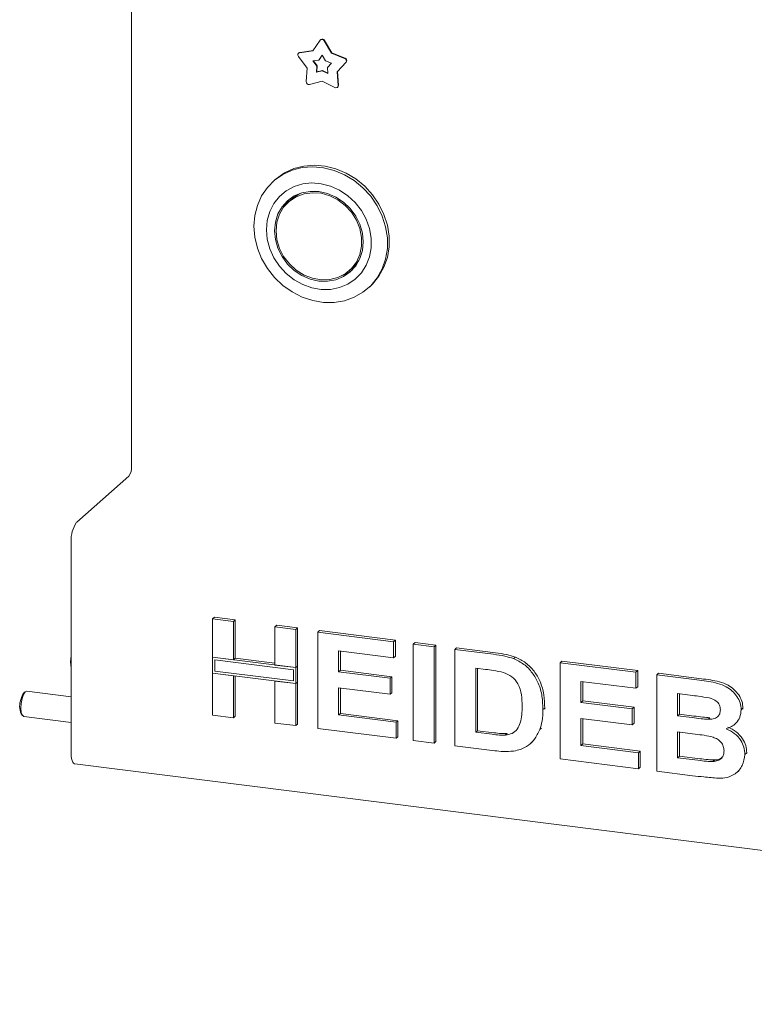
# Paper-space layout 'GNFA Blatt4' of a CAD drawing. Units: millimetres. Extents: x 5 to 415, y 5 to 292.
# Drawn here: x 300 to 311, y 156 to 171 of the extents above; entities that cross this region are included whole.
import ezdxf

# ---------------------------------------------------------------- set-up
doc = ezdxf.new("R2010")
doc.units = ezdxf.units.MM
doc.layers.add('SLD-0', color=179, linetype='Continuous')

psp = doc.layouts.new('GNFA Blatt4')

# ---------------------------------------------------------------- linework, layer by layer
at = {"layer": 'SLD-0', "color": 179, "linetype": 'Continuous', "lineweight": 18}
for p, q in [((301.519, 181.337), (301.519, 164.065)), ((304.361, 170.579), (304.475, 170.746)), ((304.486, 170.756), (304.48, 170.751)), ((304.538, 170.738), (304.653, 170.542)), ((304.544, 170.743), (304.659, 170.547)), ((304.143, 170.548), (304.138, 170.543)), ((304.155, 170.551), (304.361, 170.579)), ((304.16, 170.556), (304.364, 170.584)), ((304.659, 170.547), (304.653, 170.542)), ((304.653, 170.542), (304.859, 170.462)), ((304.659, 170.547), (304.865, 170.467)), ((304.27, 170.31), (304.135, 170.493)), ((304.362, 170.424), (304.455, 170.436)), ((304.423, 170.341), (304.362, 170.424)), ((304.429, 170.346), (304.371, 170.425)), ((304.455, 170.436), (304.507, 170.511)), ((304.461, 170.441), (304.455, 170.436)), ((304.461, 170.441), (304.508, 170.51)), ((304.507, 170.511), (304.559, 170.423)), ((304.559, 170.423), (304.652, 170.387)), ((304.652, 170.387), (304.591, 170.32)), ((304.879, 170.399), (304.744, 170.251)), ((304.884, 170.404), (304.749, 170.256)), ((304.258, 170.098), (304.27, 170.31)), ((304.418, 170.245), (304.423, 170.341)), ((304.507, 170.269), (304.418, 170.245)), ((304.423, 170.25), (304.418, 170.245)), ((304.429, 170.346), (304.423, 170.341)), ((304.423, 170.25), (304.429, 170.346)), ((304.513, 170.274), (304.423, 170.25)), ((304.513, 170.274), (304.507, 170.269)), ((304.596, 170.223), (304.507, 170.269)), ((304.596, 170.231), (304.513, 170.274)), ((304.591, 170.32), (304.596, 170.223)), ((304.749, 170.256), (304.744, 170.251)), ((304.744, 170.251), (304.756, 170.035)), ((304.749, 170.256), (304.762, 170.04)), ((304.507, 170.107), (304.309, 170.054)), ((304.705, 170.004), (304.507, 170.107)), ((304.745, 170.007), (304.751, 170.012)), ((303.917, 168.667), (303.787, 168.576)), ((303.889, 168.642), (304.035, 168.709)), ((304.063, 168.734), (303.917, 168.667)), ((304.035, 168.709), (304.193, 168.749)), ((304.221, 168.774), (304.063, 168.734)), ((304.193, 168.749), (304.358, 168.762)), ((304.386, 168.787), (304.221, 168.774)), ((304.358, 168.762), (304.527, 168.748)), ((304.555, 168.773), (304.386, 168.787)), ((304.527, 168.748), (304.694, 168.706)), ((304.722, 168.731), (304.555, 168.773)), ((304.694, 168.706), (304.856, 168.639)), ((304.884, 168.664), (304.722, 168.731)), ((303.647, 168.438), (303.759, 168.551)), ((303.772, 168.563), (303.744, 168.538)), ((303.759, 168.551), (303.889, 168.642)), ((303.787, 168.576), (303.772, 168.563)), ((304.856, 168.639), (305.008, 168.547)), ((305.036, 168.572), (304.884, 168.664)), ((305.008, 168.547), (305.147, 168.433)), ((305.175, 168.457), (305.036, 168.572)), ((303.557, 168.306), (303.647, 168.438)), ((303.943, 168.386), (303.836, 168.297)), ((304.066, 168.453), (303.943, 168.386)), ((304.202, 168.494), (304.066, 168.453)), ((304.32, 168.378), (304.19, 168.355)), ((304.346, 168.509), (304.202, 168.494)), ((304.354, 168.357), (304.222, 168.339)), ((304.456, 168.375), (304.32, 168.378)), ((304.493, 168.497), (304.346, 168.509)), ((304.49, 168.347), (304.354, 168.357)), ((304.592, 168.344), (304.456, 168.375)), ((304.639, 168.459), (304.493, 168.497)), ((304.78, 168.395), (304.639, 168.459)), ((304.91, 168.308), (304.78, 168.395)), ((305.147, 168.433), (305.269, 168.3)), ((305.297, 168.324), (305.175, 168.457)), ((303.491, 168.158), (303.557, 168.306)), ((303.836, 168.297), (303.749, 168.188)), ((303.964, 168.231), (303.877, 168.136)), ((303.992, 168.224), (303.903, 168.131)), ((303.993, 168.255), (303.934, 168.186)), ((304.069, 168.305), (303.964, 168.231)), ((304.036, 168.263), (303.98, 168.213)), ((304.1, 168.294), (303.992, 168.224)), ((304.049, 168.273), (304.036, 168.263)), ((304.156, 168.344), (304.049, 168.273)), ((304.19, 168.355), (304.069, 168.305)), ((304.222, 168.339), (304.1, 168.294)), ((304.625, 168.309), (304.49, 168.347)), ((304.722, 168.288), (304.592, 168.344)), ((304.753, 168.245), (304.625, 168.309)), ((304.843, 168.208), (304.722, 168.288)), ((304.868, 168.158), (304.753, 168.245)), ((304.948, 168.107), (304.843, 168.208)), ((305.025, 168.201), (304.91, 168.308)), ((305.269, 168.3), (305.37, 168.151)), ((305.398, 168.176), (305.297, 168.324)), ((303.45, 167.998), (303.491, 168.158)), ((303.685, 168.062), (303.646, 167.923)), ((303.749, 168.188), (303.685, 168.062)), ((303.877, 168.136), (303.813, 168.023)), ((303.903, 168.131), (303.837, 168.019)), ((303.934, 168.186), (303.885, 168.104)), ((304.967, 168.051), (304.868, 168.158)), ((305.035, 167.99), (304.948, 168.107)), ((305.045, 167.928), (304.967, 168.051)), ((305.122, 168.077), (305.025, 168.201)), ((305.198, 167.94), (305.122, 168.077)), ((305.37, 168.151), (305.448, 167.991)), ((305.476, 168.015), (305.398, 168.176)), ((303.437, 167.83), (303.45, 167.998)), ((303.646, 167.923), (303.633, 167.777)), ((303.773, 167.896), (303.76, 167.761)), ((303.813, 168.023), (303.773, 167.896)), ((303.837, 168.019), (303.796, 167.893)), ((305.099, 167.861), (305.035, 167.99)), ((305.099, 167.795), (305.045, 167.928)), ((305.25, 167.794), (305.198, 167.94)), ((305.448, 167.991), (305.502, 167.823)), ((305.53, 167.848), (305.476, 168.015)), ((303.45, 167.659), (303.437, 167.83)), ((303.633, 167.777), (303.646, 167.627)), ((303.76, 167.761), (303.773, 167.622)), ((303.796, 167.893), (303.783, 167.758)), ((303.783, 167.758), (303.796, 167.62)), ((305.139, 167.724), (305.099, 167.861)), ((305.126, 167.657), (305.099, 167.795)), ((305.276, 167.644), (305.25, 167.794)), ((305.502, 167.823), (305.529, 167.651)), ((305.557, 167.676), (305.53, 167.848)), ((303.491, 167.489), (303.45, 167.659)), ((303.646, 167.627), (303.685, 167.479)), ((303.773, 167.622), (303.813, 167.486)), ((303.796, 167.62), (303.837, 167.483)), ((305.126, 167.52), (305.126, 167.657)), ((305.152, 167.585), (305.139, 167.724)), ((305.139, 167.45), (305.152, 167.585)), ((305.276, 167.495), (305.276, 167.644)), ((305.529, 167.651), (305.529, 167.482)), ((305.557, 167.506), (305.557, 167.676)), ((303.557, 167.324), (303.491, 167.489)), ((303.685, 167.479), (303.749, 167.337)), ((303.813, 167.486), (303.877, 167.356)), ((303.837, 167.483), (303.903, 167.355)), ((305.099, 167.389), (305.126, 167.52)), ((305.099, 167.324), (305.139, 167.45)), ((305.25, 167.352), (305.276, 167.495)), ((305.529, 167.482), (305.502, 167.317)), ((305.53, 167.342), (305.557, 167.506)), ((303.647, 167.169), (303.557, 167.324)), ((303.749, 167.337), (303.836, 167.205)), ((303.877, 167.356), (303.964, 167.239)), ((303.903, 167.355), (303.992, 167.24)), ((305.024, 167.216), (305.084, 167.292)), ((305.035, 167.211), (305.099, 167.324)), ((305.045, 167.27), (305.099, 167.389)), ((305.198, 167.22), (305.25, 167.352)), ((305.502, 167.317), (305.448, 167.163)), ((305.476, 167.188), (305.53, 167.342)), ((303.759, 167.028), (303.647, 167.169)), ((303.836, 167.205), (303.943, 167.089)), ((303.964, 167.239), (304.069, 167.139)), ((303.992, 167.24), (304.1, 167.142)), ((304.069, 167.139), (304.19, 167.059)), ((304.1, 167.142), (304.222, 167.066)), ((304.868, 167.084), (304.967, 167.167)), ((304.899, 167.091), (304.976, 167.141)), ((304.932, 167.133), (304.989, 167.183)), ((304.948, 167.115), (305.035, 167.211)), ((304.967, 167.167), (305.045, 167.27)), ((304.989, 167.183), (305.024, 167.216)), ((305.122, 167.102), (305.198, 167.22)), ((305.448, 167.163), (305.37, 167.022)), ((305.398, 167.047), (305.476, 167.188)), ((303.889, 166.904), (303.759, 167.028)), ((303.943, 167.089), (304.066, 166.992)), ((304.066, 166.992), (304.202, 166.916)), ((304.19, 167.059), (304.32, 167.002)), ((304.222, 167.066), (304.354, 167.015)), ((304.32, 167.002), (304.456, 166.972)), ((304.354, 167.015), (304.49, 166.991)), ((304.456, 166.972), (304.592, 166.968)), ((304.49, 166.991), (304.625, 166.995)), ((304.592, 166.968), (304.722, 166.992)), ((304.625, 166.995), (304.753, 167.026)), ((304.722, 166.992), (304.843, 167.041)), ((304.753, 167.026), (304.868, 167.084)), ((304.812, 167.052), (304.899, 167.091)), ((304.843, 167.041), (304.948, 167.115)), ((304.91, 166.924), (305.025, 167.002)), ((305.025, 167.002), (305.122, 167.102)), ((305.37, 167.022), (305.269, 166.899)), ((305.297, 166.924), (305.398, 167.047)), ((304.035, 166.801), (303.889, 166.904)), ((304.202, 166.916), (304.346, 166.865)), ((304.346, 166.865), (304.493, 166.84)), ((304.493, 166.84), (304.639, 166.841)), ((304.639, 166.841), (304.78, 166.869)), ((304.78, 166.869), (304.91, 166.924)), ((305.269, 166.899), (305.147, 166.797)), ((305.225, 166.858), (305.253, 166.883)), ((305.253, 166.883), (305.297, 166.924)), ((304.193, 166.721), (304.035, 166.801)), ((304.358, 166.666), (304.193, 166.721)), ((304.527, 166.638), (304.358, 166.666)), ((304.856, 166.664), (304.694, 166.637)), ((305.008, 166.718), (304.856, 166.664)), ((305.147, 166.797), (305.008, 166.718)), ((304.694, 166.637), (304.527, 166.638)), ((300.657, 163.191), (301.477, 163.914)), ((300.572, 159.571), (300.572, 162.89)), ((302.788, 161.677), (302.817, 161.702)), ((302.788, 161.677), (303.115, 161.636)), ((302.788, 161.077), (302.788, 161.677)), ((302.817, 161.702), (303.143, 161.661)), ((303.115, 161.636), (303.143, 161.661)), ((303.115, 161.636), (303.115, 161.036)), ((303.143, 161.661), (303.143, 161.061)), ((303.767, 161.554), (303.795, 161.579)), ((303.795, 161.579), (304.122, 161.538)), ((303.767, 161.554), (304.093, 161.513)), ((303.767, 160.954), (303.767, 161.554)), ((304.093, 161.513), (304.122, 161.538)), ((304.093, 161.513), (304.093, 160.913)), ((304.122, 161.538), (304.122, 160.938)), ((304.439, 161.469), (304.467, 161.494)), ((304.439, 159.961), (304.439, 161.469)), ((304.439, 161.469), (305.628, 161.319)), ((304.467, 161.494), (305.657, 161.344)), ((305.628, 161.319), (305.657, 161.344)), ((305.628, 161.319), (305.628, 161.068)), ((305.657, 161.344), (305.657, 161.093)), ((305.935, 161.281), (305.964, 161.305)), ((305.935, 159.772), (305.935, 161.281)), ((305.935, 161.281), (306.261, 161.239)), ((305.964, 161.305), (306.29, 161.264)), ((306.261, 161.239), (306.29, 161.264)), ((306.29, 161.264), (306.29, 159.756)), ((305.628, 161.068), (304.765, 161.177)), ((304.765, 161.177), (304.765, 160.848)), ((304.793, 161.173), (304.793, 160.873)), ((306.261, 161.239), (306.261, 159.731)), ((306.588, 161.198), (306.616, 161.223)), ((306.588, 161.198), (307.196, 161.122)), ((306.588, 159.69), (306.588, 161.198)), ((306.616, 161.223), (307.224, 161.147)), ((303.115, 161.036), (302.788, 161.077)), ((304.093, 160.913), (302.788, 161.077)), ((302.788, 161.077), (302.788, 160.826)), ((304.056, 160.88), (302.826, 161.035)), ((302.826, 161.035), (302.826, 160.859)), ((303.115, 161.036), (303.143, 161.061)), ((303.767, 160.983), (303.143, 161.061)), ((304.093, 160.913), (303.767, 160.954)), ((305.628, 161.068), (305.657, 161.093)), ((307.509, 161.054), (307.538, 161.078)), ((308.238, 160.99), (308.266, 161.015)), ((308.238, 159.482), (308.238, 160.99)), ((308.238, 160.99), (309.428, 160.841)), ((308.266, 161.015), (309.456, 160.866)), ((302.788, 160.826), (303.115, 160.785)), ((302.788, 160.169), (302.788, 160.826)), ((302.788, 160.826), (304.093, 160.662)), ((302.826, 160.859), (304.056, 160.704)), ((304.056, 160.704), (304.056, 160.88)), ((304.122, 160.938), (304.093, 160.913)), ((304.093, 160.662), (304.093, 160.913)), ((304.122, 160.687), (304.122, 160.938)), ((304.765, 160.848), (304.793, 160.873)), ((304.765, 160.848), (305.571, 160.746)), ((304.793, 160.873), (305.599, 160.771)), ((307.069, 160.886), (306.914, 160.906)), ((306.914, 160.906), (306.914, 159.9)), ((306.942, 160.902), (306.942, 159.925)), ((309.428, 160.841), (309.456, 160.866)), ((309.428, 160.841), (309.428, 160.589)), ((309.456, 160.866), (309.456, 160.614)), ((309.754, 160.799), (309.782, 160.824)), ((309.754, 160.799), (310.425, 160.715)), ((309.754, 159.291), (309.754, 160.799)), ((309.782, 160.824), (310.453, 160.74)), ((303.115, 160.785), (303.115, 160.127)), ((303.143, 160.781), (303.143, 160.152)), ((303.767, 160.045), (303.767, 160.703)), ((303.767, 160.703), (304.093, 160.662)), ((304.122, 160.687), (304.093, 160.662)), ((304.093, 160.662), (304.093, 160.004)), ((304.122, 160.687), (304.122, 160.029)), ((305.571, 160.746), (305.599, 160.771)), ((305.571, 160.746), (305.571, 160.495)), ((305.599, 160.771), (305.599, 160.52)), ((309.428, 160.589), (308.564, 160.698)), ((308.564, 160.698), (308.564, 160.369)), ((308.592, 160.694), (308.592, 160.394)), ((299.822, 160.491), (299.8, 160.428)), ((299.849, 160.533), (299.822, 160.491)), ((299.853, 160.536), (299.83, 160.516)), ((299.877, 160.546), (299.849, 160.533)), ((299.878, 160.546), (299.877, 160.546)), ((300.572, 160.458), (299.878, 160.546)), ((305.571, 160.495), (304.765, 160.596)), ((304.765, 160.596), (304.765, 160.171)), ((304.793, 160.593), (304.793, 160.196)), ((305.571, 160.495), (305.599, 160.52)), ((309.428, 160.589), (309.456, 160.614)), ((310.28, 160.482), (310.08, 160.507)), ((310.08, 160.507), (310.08, 160.159)), ((310.108, 160.503), (310.108, 160.184)), ((299.786, 160.352), (299.782, 160.276)), ((299.8, 160.428), (299.786, 160.352)), ((308.564, 160.369), (308.592, 160.394)), ((308.564, 160.369), (309.37, 160.268)), ((308.592, 160.394), (309.398, 160.293)), ((299.782, 160.276), (299.789, 160.211)), ((299.789, 160.211), (299.805, 160.166)), ((299.789, 160.19), (299.806, 160.165)), ((304.765, 160.171), (304.793, 160.196)), ((304.793, 160.196), (305.695, 160.082)), ((307.969, 160.256), (307.998, 160.28)), ((307.998, 160.28), (307.996, 160.263)), ((309.37, 160.268), (309.398, 160.293)), ((309.37, 160.268), (309.37, 160.016)), ((309.398, 160.293), (309.398, 160.041)), ((310.08, 160.159), (310.108, 160.184)), ((310.108, 160.184), (310.336, 160.155)), ((311.078, 160.253), (311.106, 160.278)), ((311.106, 160.278), (311.103, 160.264)), ((299.805, 160.166), (299.828, 160.149)), ((299.828, 160.149), (300.572, 160.055)), ((303.115, 160.127), (302.788, 160.169)), ((303.115, 160.127), (303.143, 160.152)), ((304.093, 160.004), (303.767, 160.045)), ((304.093, 160.004), (304.122, 160.029)), ((304.765, 160.171), (305.667, 160.057)), ((305.667, 160.057), (305.695, 160.082)), ((305.667, 160.057), (305.667, 159.806)), ((305.695, 160.082), (305.695, 159.831)), ((309.37, 160.016), (308.564, 160.118)), ((308.564, 160.118), (308.564, 159.692)), ((308.592, 160.114), (308.592, 159.717)), ((309.37, 160.016), (309.398, 160.041)), ((310.08, 160.159), (310.308, 160.13)), ((310.56, 160.103), (310.588, 160.128)), ((310.973, 160.024), (311.005, 160.052)), ((305.667, 159.806), (304.439, 159.961)), ((306.914, 159.9), (306.942, 159.925)), ((306.914, 159.9), (307.171, 159.868)), ((306.942, 159.925), (307.199, 159.893)), ((307.379, 159.856), (307.407, 159.881)), ((307.919, 159.941), (307.947, 159.966)), ((310.358, 159.872), (310.08, 159.907)), ((310.08, 159.907), (310.08, 159.501)), ((310.108, 159.904), (310.108, 159.526)), ((305.667, 159.806), (305.695, 159.831)), ((306.261, 159.731), (305.935, 159.772)), ((306.261, 159.731), (306.29, 159.756)), ((307.766, 159.716), (307.798, 159.744)), ((308.564, 159.692), (308.592, 159.717)), ((308.592, 159.717), (309.494, 159.604)), ((300.573, 159.528), (300.572, 159.571)), ((307.214, 159.611), (306.588, 159.69)), ((308.564, 159.692), (309.466, 159.579)), ((309.466, 159.579), (309.494, 159.604)), ((309.466, 159.579), (309.466, 159.327)), ((309.494, 159.604), (309.494, 159.352)), ((311.135, 159.554), (311.164, 159.579)), ((311.164, 159.579), (311.16, 159.566)), ((300.578, 159.49), (300.573, 159.528)), ((300.586, 159.458), (300.578, 159.49)), ((300.597, 159.433), (300.586, 159.458)), ((300.609, 159.416), (300.597, 159.433)), ((300.624, 159.408), (300.609, 159.416)), ((300.627, 159.408), (300.624, 159.408)), ((300.627, 159.408), (330.56, 155.637)), ((309.466, 159.327), (308.238, 159.482)), ((310.08, 159.501), (310.108, 159.526)), ((310.08, 159.501), (310.399, 159.461)), ((310.108, 159.526), (310.427, 159.486)), ((310.635, 159.441), (310.664, 159.466)), ((309.466, 159.327), (309.494, 159.352)), ((310.315, 159.22), (309.754, 159.291)), ((311.008, 159.269), (311.039, 159.297))]:
    psp.add_line(p, q, dxfattribs=at)
for centre, radius, start, end in [((304.504, 170.721), 0.0378, 25.5971, 140.0414), ((304.509, 170.726), 0.0386, 26.2944, 127.178), ((304.161, 170.517), 0.0351, 100.8165, 222.0369), ((304.164, 170.524), 0.032, 97.2748, 131.2691), ((304.846, 170.424), 0.0407, 323.1388, 71.286), ((304.852, 170.429), 0.0407, 323.1388, 71.286), ((304.3, 170.095), 0.0425, 177.117, 281.6057), ((304.723, 170.032), 0.0335, 238.4034, 4.0533), ((304.729, 170.037), 0.0334, 312.1418, 4.7128), ((301.283, 164.05), 0.236, 324.9309, 3.5931), ((301.043, 162.919), 0.473, 144.9309, 183.5931), ((300.967, 161.004), 0.407, 166.1771, 193.8229), ((299.958, 160.396), 0.175, 136.6078, 171.6765), ((300.064, 160.311), 0.301, 158.5857, 203.8532)]:
    psp.add_arc(centre, radius, start, end, dxfattribs=at)
for points, knots in [([(307.196, 161.122), (307.255, 161.114), (307.36, 161.1), (307.464, 161.068), (307.509, 161.054)], [0, 0, 0, 0, 0.560201, 1, 1, 1, 1]), ([(307.224, 161.147), (307.283, 161.139), (307.388, 161.125), (307.492, 161.093), (307.538, 161.078)], [0, 0, 0, 0, 0.560201, 1, 1, 1, 1]), ([(307.509, 161.054), (307.565, 161.027), (307.675, 160.973), (307.808, 160.835), (307.907, 160.664), (307.962, 160.464), (307.967, 160.325), (307.969, 160.256)], [0, 0, 0, 0, 0.186508, 0.37299, 0.559682, 0.779634, 1, 1, 1, 1]), ([(307.538, 161.078), (307.593, 161.052), (307.703, 160.998), (307.836, 160.86), (307.936, 160.689), (307.991, 160.489), (307.995, 160.35), (307.998, 160.28)], [0, 0, 0, 0, 0.186508, 0.37299, 0.559682, 0.779634, 1, 1, 1, 1]), ([(307.351, 160.836), (307.298, 160.848), (307.205, 160.869), (307.11, 160.881), (307.069, 160.886)], [0, 0, 0, 0, 0.559789, 1, 1, 1, 1]), ([(307.643, 160.311), (307.642, 160.37), (307.639, 160.487), (307.592, 160.653), (307.485, 160.782), (307.396, 160.818), (307.351, 160.836)], [0, 0, 0, 0, 0.281125, 0.560855, 0.780097, 1, 1, 1, 1]), ([(310.425, 160.715), (310.472, 160.709), (310.567, 160.696), (310.708, 160.671), (310.836, 160.624), (310.939, 160.55), (311.013, 160.463), (311.068, 160.362), (311.075, 160.289), (311.078, 160.253)], [0, 0, 0, 0, 0.166998, 0.333944, 0.500464, 0.625449, 0.750384, 0.875201, 1, 1, 1, 1]), ([(310.453, 160.74), (310.501, 160.733), (310.595, 160.721), (310.736, 160.695), (310.864, 160.649), (310.967, 160.575), (311.042, 160.488), (311.097, 160.387), (311.103, 160.314), (311.106, 160.278)], [0, 0, 0, 0, 0.166998, 0.333944, 0.500464, 0.625449, 0.750384, 0.875201, 1, 1, 1, 1]), ([(310.577, 160.439), (310.521, 160.448), (310.422, 160.464), (310.323, 160.476), (310.28, 160.482)], [0, 0, 0, 0, 0.559958, 1, 1, 1, 1]), ([(310.751, 160.251), (310.749, 160.276), (310.744, 160.328), (310.68, 160.407), (310.616, 160.427), (310.577, 160.439)], [0, 0, 0, 0, 0.280457, 0.560173, 1, 1, 1, 1]), ([(307.379, 159.856), (307.416, 159.862), (307.489, 159.874), (307.573, 159.946), (307.618, 160.053), (307.641, 160.176), (307.642, 160.266), (307.643, 160.311)], [0, 0, 0, 0, 0.186601, 0.372063, 0.558919, 0.779334, 1, 1, 1, 1]), ([(307.969, 160.256), (307.968, 160.194), (307.965, 160.085), (307.933, 159.985), (307.919, 159.941)], [0, 0, 0, 0, 0.560083, 1, 1, 1, 1]), ([(310.56, 160.103), (310.586, 160.104), (310.639, 160.106), (310.704, 160.136), (310.746, 160.188), (310.75, 160.23), (310.751, 160.251)], [0, 0, 0, 0, 0.280657, 0.560394, 0.780013, 1, 1, 1, 1]), ([(311.078, 160.253), (311.073, 160.213), (311.065, 160.134), (311.003, 160.046), (310.927, 159.985), (310.87, 159.965), (310.841, 159.956)], [0, 0, 0, 0, 0.279498, 0.559322, 0.779657, 1, 1, 1, 1]), ([(310.308, 160.13), (310.355, 160.124), (310.439, 160.113), (310.523, 160.106), (310.56, 160.103)], [0, 0, 0, 0, 0.56004, 1, 1, 1, 1]), ([(310.336, 160.155), (310.383, 160.149), (310.467, 160.138), (310.551, 160.131), (310.588, 160.128)], [0, 0, 0, 0, 0.56004, 1, 1, 1, 1]), ([(307.199, 159.893), (307.238, 159.888), (307.308, 159.879), (307.377, 159.88), (307.407, 159.881)], [0, 0, 0, 0, 0.560178, 1, 1, 1, 1]), ([(307.919, 159.941), (307.894, 159.888), (307.851, 159.794), (307.776, 159.726), (307.742, 159.697)], [0, 0, 0, 0, 0.559939, 1, 1, 1, 1]), ([(310.809, 159.608), (310.807, 159.632), (310.803, 159.68), (310.764, 159.746), (310.706, 159.795), (310.615, 159.833), (310.498, 159.853), (310.405, 159.866), (310.358, 159.872)], [0, 0, 0, 0, 0.124796, 0.249369, 0.374108, 0.499088, 0.749464, 1, 1, 1, 1]), ([(310.841, 159.956), (310.886, 159.934), (310.975, 159.891), (311.072, 159.785), (311.127, 159.667), (311.133, 159.592), (311.135, 159.554)], [0, 0, 0, 0, 0.280214, 0.559685, 0.779724, 1, 1, 1, 1]), ([(310.869, 159.981), (310.914, 159.959), (311.003, 159.916), (311.1, 159.81), (311.155, 159.692), (311.161, 159.617), (311.164, 159.579)], [0, 0, 0, 0, 0.280214, 0.559685, 0.779724, 1, 1, 1, 1]), ([(307.171, 159.868), (307.21, 159.863), (307.28, 159.854), (307.349, 159.855), (307.379, 159.856)], [0, 0, 0, 0, 0.560178, 1, 1, 1, 1]), ([(307.508, 159.606), (307.454, 159.602), (307.357, 159.594), (307.257, 159.606), (307.214, 159.611)], [0, 0, 0, 0, 0.559656, 1, 1, 1, 1]), ([(307.742, 159.697), (307.702, 159.672), (307.63, 159.629), (307.546, 159.613), (307.508, 159.606)], [0, 0, 0, 0, 0.559354, 1, 1, 1, 1]), ([(310.635, 159.441), (310.661, 159.444), (310.712, 159.45), (310.772, 159.489), (310.805, 159.546), (310.808, 159.587), (310.809, 159.608)], [0, 0, 0, 0, 0.280222, 0.559616, 0.779587, 1, 1, 1, 1]), ([(310.399, 159.461), (310.443, 159.455), (310.522, 159.445), (310.601, 159.442), (310.635, 159.441)], [0, 0, 0, 0, 0.560155, 1, 1, 1, 1]), ([(310.427, 159.486), (310.471, 159.48), (310.55, 159.47), (310.629, 159.467), (310.664, 159.466)], [0, 0, 0, 0, 0.560155, 1, 1, 1, 1]), ([(310.664, 159.466), (310.69, 159.468), (310.736, 159.472), (310.771, 159.5), (310.786, 159.512)], [0, 0, 0, 0, 0.563841, 1, 1, 1, 1]), ([(311.135, 159.554), (311.127, 159.494), (311.109, 159.373), (310.999, 159.247), (310.86, 159.184), (310.765, 159.181), (310.717, 159.18)], [0, 0, 0, 0, 0.279395, 0.558979, 0.779215, 1, 1, 1, 1]), ([(310.717, 159.18), (310.642, 159.186), (310.508, 159.197), (310.374, 159.213), (310.315, 159.22)], [0, 0, 0, 0, 0.5599625, 1, 1, 1, 1])]:
    psp.add_open_spline(points, degree=3, knots=knots, dxfattribs=at)

doc.saveas('drawing.dxf')
